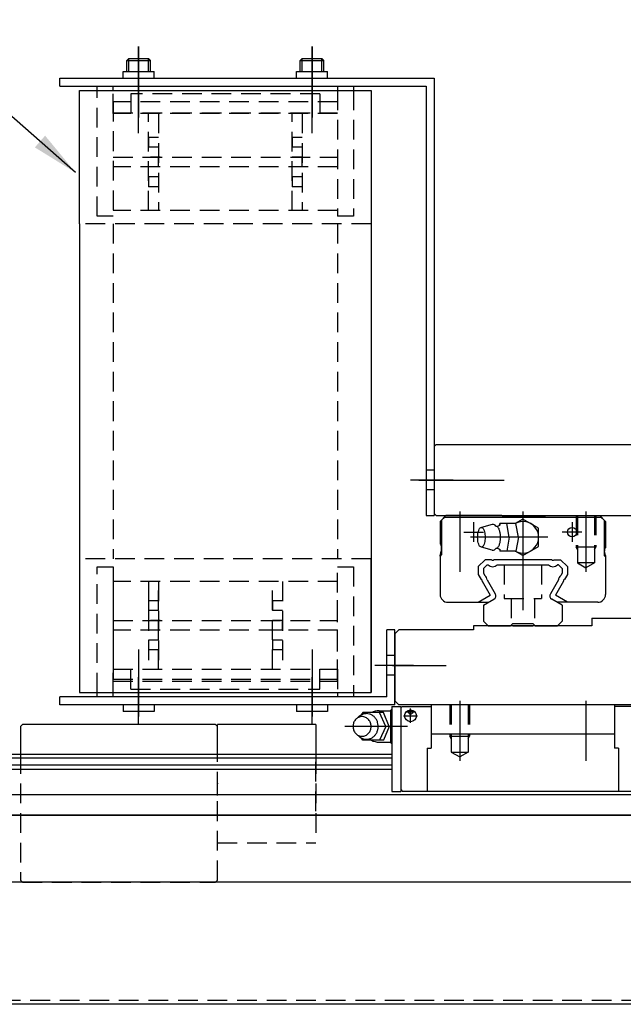
# Model space of a CAD drawing. Extents: x 10662 to 13018, y -817 to 1235.
# Drawn here: x 11712 to 11866, y -811 to -561 of the extents above; entities that cross this region are included whole.
import ezdxf

# ---------------------------------------------------------------- set-up
doc = ezdxf.new("R2010")
doc.units = 0
doc.header["$MEASUREMENT"] = 0
for name, pattern in [('CENTER', [2, 1.25, -0.25, 0.25, -0.25]), ('HIDDEN', [0.375, 0.25, -0.125]), ('PHANTOM2', [1.25, 0.625, -0.125, 0.125, -0.125, 0.125, -0.125])]:
    doc.linetypes.add(name, pattern=pattern)
doc.layers.get('0').update_dxf_attribs({"linetype": 'CONTINUOUS'})
for name, color, linetype in [('中心線', 7, 'CENTER'), ('二点鎖線', 7, 'PHANTOM2'), ('実線', 7, 'CONTINUOUS'), ('寸法', 7, 'CONTINUOUS'), ('破線', 7, 'HIDDEN'), ('細線', 7, 'CONTINUOUS')]:
    doc.layers.add(name, color=color, linetype=linetype)
doc.styles.get("Standard").update_dxf_attribs({"font": 'isocp.shx', "bigfont": 'bigfont.shx'})
doc.dimstyles.new('STD-I1', dxfattribs={"dimscale": 3, "dimtxt": 3, "dimasz": 3, "dimexe": 1, "dimexo": 1, "dimgap": 0.75, "dimtad": 1, "dimdec": 8, "dimzin": 9, "dimtxsty": 'STANDARD', "dimblk1": 'OPEN', "dimblk2": 'OPEN', "dimsah": 1, "dimcen": 0, "dimclrd": 4, "dimclre": 4, "dimclrt": 256, "dimazin": 3, "dimtm": 1e-09, "dimtfac": 0.8, "dimtdec": 8, "dimtmove": 0, "dimatfit": 3, "dimtolj": 1, "dimtzin": 9})

msp = doc.modelspace()

# ---------------------------------------------------------------- linework, layer by layer
at = {"linetype": 'CONTINUOUS', "ltscale": 20}
msp.add_line((11845.69, -686.82), (11845.99, -686.52), dxfattribs=at)
at = {"ltscale": 20}
for p, q in [((11727.69, -697.52), (11727.69, -731.42)), ((11740.69, -730.52), (11740.69, -725.52))]:
    msp.add_line(p, q, dxfattribs=at)
at = {"linetype": 'CONTINUOUS', "ltscale": 20}
for centre, radius in [((11811.69, -737.32), 1.5), ((11811.69, -736.42), 0.5)]:
    msp.add_circle(centre, radius, dxfattribs=at)
at = {"layer": '中心線', "ltscale": 20}
for p, q in [((11742.69, -573.82), (11742.69, -567.52)), ((11742.69, -567.52), (11742.69, -585.52)), ((11786.69, -573.82), (11786.69, -567.52)), ((11786.69, -567.52), (11786.69, -585.52)), ((11742.69, -589.52), (11742.69, -572.52)), ((11786.69, -589.52), (11786.69, -572.52)), ((11822.47, -677.52), (11811.65, -677.52)), ((11813.78, -677.52), (11835.46, -677.52)), ((11824.19, -685.52), (11824.19, -700.76)), ((11840.19, -685.52), (11840.19, -715.52)), ((11856.19, -685.52), (11856.19, -700.76)), ((11827.69, -688.22), (11827.69, -693.22)), ((11852.69, -688.22), (11852.69, -693.22)), ((11825.19, -690.72), (11830.19, -690.72)), ((11855.19, -690.72), (11850.19, -690.72)), ((11846.56, -692.02), (11826.88, -692.02)), ((11742.69, -720.52), (11742.69, -737.52)), ((11786.69, -720.52), (11786.69, -737.52)), ((11812.47, -724.52), (11802.65, -724.52)), ((11807.1, -724.52), (11820.75, -724.52)), ((11742.69, -739.52), (11742.69, -727.52)), ((11786.69, -739.52), (11786.69, -727.52)), ((11824.19, -733.52), (11824.19, -748.76)), ((11856.19, -733.52), (11856.19, -748.76)), ((11812.7, -736.42), (11810.7, -736.42)), ((11811.69, -739.08), (11811.69, -735.49)), ((11809.89, -737.32), (11813.48, -737.32)), ((11810.92, -740.02), (11794.99, -740.02))]:
    msp.add_line(p, q, dxfattribs=at)
msp.add_point((11762.69, -754.52), dxfattribs=at)
at = {"layer": '二点鎖線', "ltscale": 20}
msp.add_line((11840.19, -686.52), (11859.69, -686.52), dxfattribs=at)
at = {"layer": '実線', "linetype": 'CONTINUOUS', "ltscale": 20}
for p, q in [((11739.69, -571.02), (11740.19, -570.52)), ((11739.69, -571.02), (11745.69, -571.02)), ((11739.69, -573.82), (11739.69, -571.02)), ((11740.19, -570.52), (11745.19, -570.52)), ((11745.19, -570.52), (11745.69, -571.02)), ((11745.69, -573.82), (11745.69, -571.02)), ((11783.69, -571.02), (11784.19, -570.52)), ((11783.69, -571.02), (11789.69, -571.02)), ((11783.69, -573.82), (11783.69, -571.02)), ((11784.19, -570.52), (11789.19, -570.52)), ((11789.19, -570.52), (11789.69, -571.02)), ((11789.69, -573.82), (11789.69, -571.02))]:
    msp.add_line(p, q, dxfattribs=at)
at = {"layer": '実線', "ltscale": 20}
for p, q in [((11738.73, -573.82), (11746.65, -573.82)), ((11738.73, -575.52), (11738.73, -573.82)), ((11746.65, -575.52), (11746.65, -573.82)), ((11782.73, -573.82), (11790.65, -573.82)), ((11782.73, -575.52), (11782.73, -573.82)), ((11790.65, -575.52), (11790.65, -573.82)), ((11722.69, -575.52), (11817.69, -575.52)), ((11722.69, -577.52), (11722.69, -575.52)), ((11817.69, -575.52), (11817.69, -686.52)), ((11722.69, -577.52), (11815.69, -577.52)), ((11727.69, -612.52), (11727.69, -578.62)), ((11727.69, -578.62), (11801.69, -578.62)), ((11732.19, -577.52), (11797.19, -577.52)), ((11732.19, -578.62), (11732.19, -577.52)), ((11736.19, -577.52), (11793.19, -577.52)), ((11736.19, -578.62), (11736.19, -577.52)), ((11793.19, -577.52), (11793.19, -578.62)), ((11797.19, -577.52), (11797.19, -578.62)), ((11801.69, -578.62), (11801.69, -612.52)), ((11815.69, -577.52), (11815.69, -686.52)), ((11727.69, -612.52), (11727.69, -731.42)), ((11801.69, -612.52), (11801.69, -731.42)), ((11818.19, -668.52), (11817.69, -669.02)), ((11817.69, -669.02), (11817.69, -686.02)), ((11818.19, -668.52), (12087.19, -668.52)), ((11815.69, -686.52), (11817.69, -686.52)), ((11817.69, -686.02), (11818.19, -686.52)), ((11818.19, -686.52), (11887.19, -686.52)), ((11820.69, -686.52), (11819.19, -688.02)), ((11820.39, -686.92), (11819.59, -687.72)), ((11820.39, -686.92), (11859.99, -686.92)), ((11834.89, -686.52), (11820.69, -686.52)), ((11835.19, -686.82), (11834.89, -686.52)), ((11835.19, -686.82), (11845.69, -686.82)), ((11845.99, -686.52), (11859.69, -686.52)), ((11859.69, -686.52), (11861.19, -688.02)), ((11859.69, -686.52), (11861.19, -688.02)), ((11859.99, -686.92), (11860.79, -687.72)), ((11819.19, -688.02), (11819.19, -693.71)), ((11819.59, -687.72), (11819.59, -696.47)), ((11832.44, -688.77), (11829.67, -689.52)), ((11834.24, -689), (11834.33, -688.52)), ((11838.41, -688.52), (11834.33, -688.52)), ((11836.75, -692.02), (11836.1, -688.52)), ((11840.19, -687.4), (11838.25, -688.52)), ((11839.06, -692.02), (11838.41, -688.52)), ((11844.19, -689.71), (11840.19, -687.4)), ((11860.79, -687.72), (11860.79, -696.47)), ((11861.19, -688.02), (11861.19, -694.72)), ((11844.19, -694.33), (11844.19, -689.71)), ((11819.19, -693.71), (11819.36, -693.87)), ((11819.5, -694.23), (11819.5, -695.52)), ((11836.75, -692.02), (11836.1, -695.52)), ((11839.06, -692.02), (11838.41, -695.52)), ((11840.19, -696.64), (11844.19, -694.33)), ((11819.19, -696.7), (11819.5, -695.52)), ((11819.19, -696.87), (11819.59, -696.47)), ((11819.19, -696.7), (11819.19, -706.52)), ((11832.42, -695.27), (11829.67, -694.52)), ((11834.24, -695.05), (11834.33, -695.52)), ((11838.41, -695.52), (11834.33, -695.52)), ((11840.19, -696.64), (11838.24, -695.52)), ((11861.19, -696.87), (11860.79, -696.47)), ((11860.89, -695.23), (11860.89, -695.52)), ((11861.19, -696.64), (11860.89, -695.52)), ((11861.19, -694.72), (11861.04, -694.87)), ((11861.19, -696.64), (11861.19, -706.52)), ((11801.69, -731.42), (11801.69, -697.52)), ((11828.89, -699.44), (11830.61, -697.72)), ((11828.89, -699.44), (11828.89, -701.49)), ((11830.19, -699.98), (11831.15, -699.02)), ((11832.21, -697.72), (11830.61, -697.72)), ((11831.15, -699.02), (11831.39, -699.02)), ((11847.51, -697.72), (11832.87, -697.72)), ((11833.69, -699.02), (11846.69, -699.02)), ((11848.17, -697.72), (11849.77, -697.72)), ((11849.23, -699.02), (11848.99, -699.02)), ((11850.19, -699.98), (11849.23, -699.02)), ((11851.49, -699.44), (11849.77, -697.72)), ((11851.49, -699.44), (11851.49, -701.49)), ((11828.89, -701.49), (11829.59, -702.7)), ((11830.19, -699.98), (11830.19, -701.14)), ((11830.19, -701.14), (11830.53, -701.73)), ((11850.19, -701.14), (11849.85, -701.73)), ((11850.19, -699.98), (11850.19, -701.14)), ((11851.49, -701.49), (11850.79, -702.7)), ((11829.86, -703.17), (11831.92, -706.75)), ((11831.17, -702.84), (11833.2, -706.36)), ((11849.21, -702.84), (11847.18, -706.36)), ((11850.52, -703.17), (11848.45, -706.75)), ((11828.85, -708.52), (11831.92, -706.75)), ((11851.53, -708.52), (11848.45, -706.75)), ((11821.19, -708.52), (11831.45, -708.52)), ((11830.19, -709.25), (11832.83, -707.72)), ((11830.19, -709.25), (11830.19, -713.34)), ((11850.19, -709.25), (11847.54, -707.72)), ((11859.19, -708.52), (11848.93, -708.52)), ((11850.19, -709.25), (11850.19, -713.34)), ((11831.37, -714.52), (11830.19, -713.34)), ((11837.09, -714.52), (11837.69, -713.92)), ((11837.69, -713.92), (11842.69, -713.92)), ((11842.69, -713.92), (11843.29, -714.52)), ((11849.01, -714.52), (11850.19, -713.34)), ((11857.69, -712.52), (11907.69, -712.52)), ((11857.69, -712.52), (11857.69, -714.52)), ((11805.69, -732.52), (11805.69, -715.52)), ((11807.69, -715.52), (11805.69, -715.52)), ((11807.69, -734.52), (11807.69, -715.52)), ((11808.69, -715.52), (11807.69, -716.52)), ((11807.69, -716.52), (11807.69, -733.52)), ((11827.69, -715.52), (11808.69, -715.52)), ((11857.69, -714.52), (11827.69, -714.52)), ((11827.69, -714.52), (11827.69, -715.52)), ((11831.37, -714.52), (11837.09, -714.52)), ((11837.69, -714.52), (11842.69, -714.52)), ((11843.19, -714.52), (11843.19, -714.52)), ((11843.29, -714.52), (11849.01, -714.52)), ((11807.69, -722.52), (11807.69, -726.52)), ((11727.69, -731.42), (11801.69, -731.42)), ((11732.19, -732.52), (11732.19, -731.42)), ((11736.19, -732.52), (11736.19, -731.42)), ((11793.19, -731.42), (11793.19, -732.52)), ((11797.19, -731.42), (11797.19, -732.52)), ((11805.69, -732.52), (11722.69, -732.52)), ((11722.69, -734.52), (11722.69, -732.52)), ((11797.19, -732.52), (11732.19, -732.52)), ((11793.19, -732.52), (11736.19, -732.52)), ((11807.69, -733.52), (11808.69, -734.52)), ((11807.69, -734.52), (11722.69, -734.52)), ((11738.73, -734.52), (11738.73, -736.22)), ((11746.65, -736.22), (11738.73, -736.22)), ((11746.65, -734.52), (11746.65, -736.22)), ((11782.73, -734.52), (11782.73, -736.22)), ((11790.65, -736.22), (11782.73, -736.22)), ((11790.65, -734.52), (11790.65, -736.22)), ((11799.59, -736.52), (11799.19, -737.1)), ((11804.79, -736.52), (11799.59, -736.52)), ((11803.69, -736.02), (11806.69, -736.02)), ((11805.39, -740.02), (11803.79, -736.52)), ((11806.29, -740.02), (11804.79, -736.52)), ((11806.69, -735.9), (11806.94, -735.65)), ((11806.69, -744.14), (11806.69, -735.9)), ((11806.94, -734.92), (11809.19, -734.92)), ((11806.94, -734.92), (11806.94, -756.52)), ((12096.69, -734.52), (11808.69, -734.52)), ((11809.59, -734.92), (11809.19, -735.32)), ((11809.19, -734.92), (11809.19, -756.52)), ((11809.59, -734.92), (11816.89, -734.92)), ((11863.49, -734.52), (11816.89, -734.52)), ((11816.89, -734.52), (11816.89, -745.52)), ((11863.49, -734.52), (11863.49, -745.52)), ((11870.79, -734.92), (11863.49, -734.92)), ((11713.19, -739.52), (11712.69, -740.02)), ((11712.69, -740.02), (11712.69, -747.02)), ((11762.19, -739.52), (11713.19, -739.52)), ((11762.69, -740.02), (11762.19, -739.52)), ((11762.69, -747.02), (11762.69, -739.52)), ((11787.69, -739.52), (11762.69, -739.52)), ((11787.69, -739.52), (11787.69, -747.02)), ((11805.39, -740.02), (11803.79, -743.52)), ((11806.29, -740.02), (11804.79, -743.52)), ((11799.59, -743.52), (11799.19, -742.94)), ((11804.79, -743.52), (11799.59, -743.52)), ((11803.69, -744.02), (11806.69, -744.02)), ((11804.79, -743.56), (11804.79, -743.52)), ((11806.94, -744.39), (11806.69, -744.14)), ((11863.49, -742.02), (11816.89, -742.02)), ((11815.89, -745.52), (11816.89, -745.52)), ((11815.89, -745.52), (11815.89, -756.52)), ((11864.49, -745.52), (11863.49, -745.52)), ((11864.49, -745.52), (11864.49, -756.52)), ((11652.69, -747.02), (11806.94, -747.02)), ((11652.69, -747.98), (11806.94, -747.98)), ((11652.69, -749.73), (11806.94, -749.73)), ((11652.69, -750.84), (11806.94, -750.84)), ((11806.94, -756.52), (11809.19, -756.52)), ((11809.19, -756.02), (11809.69, -756.52)), ((11870.69, -756.52), (11809.69, -756.52)), ((11652.69, -757.25), (12252.69, -757.25)), ((11652.69, -762.52), (12252.69, -762.52)), ((12252.69, -762.52), (11652.69, -762.52)), ((12252.69, -779.52), (11652.69, -779.52)), ((12252.69, -810.52), (11652.69, -810.52))]:
    msp.add_line(p, q, dxfattribs=at)
for points in [[(11833.37, -689.17, -0.188575), (11833.73, -689.33, -0.075745), (11833.97, -689.65, -0.039336), (11834.14, -690.01, -0.025771), (11834.26, -690.4, -0.019505), (11834.35, -690.79, -0.016215), (11834.41, -691.19, -0.014467), (11834.45, -691.59, -0.013691), (11834.46, -692, -0.013605), (11834.45, -692.4, -0.014315), (11834.42, -692.8, -0.015982), (11834.36, -693.2, -0.019027), (11834.28, -693.6, -0.02488), (11834.16, -693.99, -0.037296), (11833.99, -694.36, -0.069983), (11833.76, -694.68, -0.173821), (11833.41, -694.87)], [(11798.26, -742.2, 0.062832), (11798.83, -742.73, 0.066497), (11799.51, -743.09, 0.069156), (11800.26, -743.26, 0.069753), (11801.03, -743.22, 0.068163), (11801.76, -742.97, 0.064996), (11802.39, -742.53, 0.061291), (11802.9, -741.95, 0.05808), (11803.26, -741.27, 0.055905), (11803.45, -740.52, 0.054964), (11803.48, -739.75, 0.055474), (11803.33, -738.99, 0.05728), (11803.02, -738.28, 0.060268), (11802.56, -737.67, 0.063952), (11801.96, -737.19, 0.067445), (11801.25, -736.88, 0.069442), (11800.49, -736.77)], [(11800.49, -736.77, 0.014349), (11800.33, -736.78, 0.014261), (11800.17, -736.79, 0.014176), (11800.02, -736.81, 0.014151), (11799.86, -736.84, 0.014102), (11799.71, -736.88, 0.01403), (11799.56, -736.93, 0.013937), (11799.41, -736.99, 0.013826), (11799.26, -737.05, 0.0137), (11799.12, -737.13, 0.013561), (11798.99, -737.21, 0.013322), (11798.85, -737.3, 0.013288), (11798.73, -737.39, 0.013155), (11798.6, -737.49, 0.012938), (11798.49, -737.6, 0.01278), (11798.37, -737.72, 0.012625), (11798.27, -737.84)]]:
    msp.add_lwpolyline(points, format="xyb", dxfattribs=at)
for points in [[(11829.67, -689.52, -0.255159), (11830.2, -689.95, -0.063191), (11830.45, -690.61, -0.035186), (11830.58, -691.31, -0.027985), (11830.62, -692.02, -0.027899), (11830.58, -692.73, -0.03516), (11830.45, -693.43, -0.063156), (11830.2, -694.1, -0.255284), (11829.67, -694.52, -0.255159), (11829.14, -694.1, -0.063192), (11828.88, -693.43, -0.035186), (11828.76, -692.73, -0.027985), (11828.72, -692.02, -0.027899), (11828.76, -691.31, -0.03516), (11828.88, -690.61, -0.063156), (11829.14, -689.95, -0.255284)], [(11799.39, -737.52, 0.110379), (11798.48, -737.73, 0.102508), (11797.73, -738.29, 0.09329), (11797.25, -739.1, 0.087818), (11797.09, -740.02, 0.087772), (11797.25, -740.94, 0.09326), (11797.73, -741.75, 0.10263), (11798.48, -742.32, 0.110333), (11799.39, -742.52, 0.110379), (11800.3, -742.32, 0.102508), (11801.05, -741.75, 0.09329), (11801.53, -740.95, 0.087818), (11801.69, -740.02, 0.08777), (11801.53, -739.1, 0.09326), (11801.05, -738.29, 0.102633), (11800.3, -737.73, 0.110332)]]:
    msp.add_lwpolyline(points, format="xyb", close=True, dxfattribs=at)
msp.add_circle((11852.69, -690.72), 1.2, dxfattribs=at)
for centre, radius, start, end in [((11832.58, -689.73), 0.97, 35.3315, 98.2971), ((11833.57, -687.94), 1.25, 260.7646, 322.125), ((11840.19, -692.02), 4, 241.0941, 118.906), ((11819, -694.23), 0.5, 0.0001, 45.0001), ((11832.58, -694.31), 0.968, 261.7028, 324.6685), ((11833.57, -696.1), 1.25, 37.875, 99.2355), ((11840.19, -692.02), 4, 298.955, 300), ((11861.39, -695.23), 0.5, 134.9999, 179.9999), ((11832.54, -697.84), 1.65, 225.9544, 314.0456), ((11832.54, -697.3), 0.537, 231.9896, 308.0104), ((11847.84, -697.84), 1.65, 225.9544, 314.0456), ((11847.84, -697.3), 0.537, 231.9896, 308.0104), ((11829.53, -703.05), 1.65, 7.0573, 52.9427), ((11850.84, -703.05), 1.65, 127.0573, 172.9427), ((11829.53, -703.05), 0.35, 338.8312, 81.1688), ((11850.84, -703.05), 0.35, 98.8312, 201.1688), ((11821.19, -706.52), 2, 180, 270), ((11832.33, -706.86), 1, 300.0017, 30), ((11848.04, -706.86), 1, 150.0009, 239.9983), ((11859.19, -706.52), 2, 270, 0), ((11803.69, -740.02), 4, 90, 118.4958), ((11808.59, -736.43), 1.9, 181.8087, 209.7771), ((11809.99, -739.49), 3.32, 156.8212, 173.9458), ((11809.99, -740.55), 3.32, 186.0543, 203.2037), ((11803.69, -740.02), 3.98, 241.5041, 269.9999), ((11808.59, -743.61), 1.9, 150.4423, 178.1912)]:
    msp.add_arc(centre, radius, start, end, dxfattribs=at)
at = {"layer": '破線', "ltscale": 20}
for p, q in [((11732.19, -610.52), (11732.19, -578.62)), ((11736.19, -584.52), (11736.19, -578.62)), ((11740.69, -579.52), (11740.69, -584.52)), ((11788.69, -579.52), (11740.69, -579.52)), ((11788.69, -579.52), (11788.69, -584.52)), ((11793.19, -578.62), (11793.19, -610.52)), ((11797.19, -578.62), (11797.19, -610.52)), ((11736.19, -581.52), (11736.19, -610.52)), ((11793.19, -581.52), (11736.19, -581.52)), ((11736.19, -584.32), (11793.19, -584.32)), ((11793.19, -584.52), (11736.19, -584.52)), ((11745.19, -609.12), (11745.19, -584.52)), ((11747.69, -584.52), (11747.69, -609.12)), ((11781.69, -609.12), (11781.69, -584.52)), ((11784.19, -584.52), (11784.19, -609.12)), ((11747.69, -590.57), (11745.19, -590.57)), ((11745.19, -590.57), (11745.19, -593.07)), ((11784.19, -590.57), (11781.69, -590.57)), ((11781.69, -590.57), (11781.69, -593.07)), ((11747.69, -593.07), (11745.19, -593.07)), ((11784.19, -593.07), (11781.69, -593.07)), ((11736.19, -595.57), (11793.19, -595.57)), ((11748.19, -595.57), (11745.69, -595.57)), ((11747.69, -598.07), (11747.69, -595.57)), ((11784.19, -595.57), (11781.69, -595.57)), ((11784.19, -598.07), (11784.19, -595.57)), ((11793.19, -598.07), (11736.19, -598.07)), ((11748.19, -598.07), (11745.69, -598.07)), ((11784.19, -598.07), (11781.69, -598.07)), ((11745.19, -600.57), (11745.19, -603.07)), ((11747.69, -600.57), (11745.19, -600.57)), ((11784.19, -600.57), (11781.69, -600.57)), ((11781.69, -600.57), (11781.69, -603.07)), ((11747.69, -603.07), (11745.19, -603.07)), ((11784.19, -603.07), (11781.69, -603.07)), ((11793.19, -609.12), (11736.19, -609.12)), ((11736.19, -610.52), (11732.19, -610.52)), ((11797.19, -610.52), (11793.19, -610.52)), ((11801.69, -612.52), (11727.69, -612.52)), ((11736.19, -612.52), (11736.19, -697.52)), ((11793.19, -612.52), (11793.19, -697.52)), ((11834.19, -668.52), (11846.19, -668.52)), ((11817.69, -675.02), (11815.69, -675.02)), ((11817.69, -680.02), (11815.69, -680.02)), ((11853.69, -686.52), (11853.69, -694.52)), ((11854.04, -686.52), (11854.04, -698.52)), ((11858.34, -686.52), (11858.34, -698.52)), ((11858.69, -686.52), (11858.69, -694.52)), ((11854.04, -695.13), (11853.69, -694.52)), ((11858.69, -694.52), (11853.69, -694.52)), ((11858.34, -695.13), (11858.69, -694.52)), ((11801.69, -697.52), (11727.69, -697.52)), ((11835.44, -699.02), (11835.44, -707.52)), ((11844.94, -699.02), (11844.94, -707.52)), ((11854.04, -698.52), (11856.19, -699.76)), ((11858.34, -698.52), (11854.04, -698.52)), ((11858.34, -698.52), (11856.19, -699.76)), ((11732.19, -731.42), (11732.19, -699.52)), ((11732.19, -699.52), (11736.19, -699.52)), ((11736.19, -699.52), (11736.19, -728.52)), ((11793.19, -728.52), (11793.19, -699.52)), ((11793.19, -699.52), (11797.19, -699.52)), ((11797.19, -699.52), (11797.19, -731.42)), ((11736.19, -703.22), (11736.19, -728.02)), ((11793.19, -703.22), (11736.19, -703.22)), ((11745.19, -703.22), (11745.19, -725.52)), ((11747.69, -725.52), (11747.69, -703.22)), ((11747.69, -703.22), (11747.69, -725.52)), ((11776.69, -725.52), (11776.69, -703.22)), ((11779.19, -703.22), (11779.19, -725.52)), ((11793.19, -728.02), (11793.19, -703.22)), ((11747.69, -708.12), (11745.19, -708.12)), ((11745.19, -708.12), (11745.19, -710.62)), ((11779.19, -708.12), (11776.69, -708.12)), ((11776.69, -708.12), (11776.69, -710.62)), ((11835.44, -707.52), (11844.94, -707.52)), ((11837.19, -707.52), (11837.19, -714.42)), ((11843.19, -707.52), (11843.19, -714.42)), ((11747.69, -710.62), (11745.19, -710.62)), ((11779.19, -710.62), (11776.69, -710.62)), ((11736.19, -713.12), (11793.19, -713.12)), ((11748.19, -713.12), (11745.69, -713.12)), ((11747.69, -715.62), (11747.69, -713.12)), ((11779.19, -713.12), (11776.69, -713.12)), ((11779.19, -715.62), (11779.19, -713.12)), ((11793.19, -715.62), (11736.19, -715.62)), ((11748.19, -715.62), (11745.69, -715.62)), ((11779.19, -715.62), (11776.69, -715.62)), ((11745.19, -718.12), (11745.19, -720.62)), ((11747.69, -718.12), (11745.19, -718.12)), ((11779.19, -718.12), (11776.69, -718.12)), ((11776.69, -718.12), (11776.69, -720.62)), ((11747.69, -720.62), (11745.19, -720.62)), ((11779.19, -720.62), (11776.69, -720.62)), ((11807.69, -722.02), (11805.69, -722.02)), ((11736.19, -725.52), (11793.19, -725.52)), ((11736.19, -731.42), (11736.19, -725.52)), ((11788.69, -730.52), (11788.69, -725.52)), ((11793.19, -725.52), (11793.19, -731.42)), ((11736.19, -728.02), (11793.19, -728.02)), ((11736.19, -728.52), (11793.19, -728.52)), ((11807.69, -727.02), (11805.69, -727.02)), ((11740.69, -730.52), (11788.69, -730.52)), ((11821.69, -734.52), (11821.69, -742.52)), ((11822.04, -734.52), (11822.04, -746.52)), ((11826.34, -734.52), (11826.34, -746.52)), ((11826.69, -734.52), (11826.69, -742.52)), ((11822.04, -743.13), (11821.69, -742.52)), ((11821.69, -742.52), (11826.69, -742.52)), ((11826.34, -743.13), (11826.69, -742.52)), ((11822.04, -746.52), (11824.19, -747.76)), ((11822.04, -746.52), (11826.34, -746.52)), ((11826.34, -746.52), (11824.19, -747.76)), ((11712.69, -747.02), (11712.69, -779.02)), ((11762.69, -779.02), (11762.69, -747.02)), ((11787.69, -747.02), (11787.69, -769.52)), ((11787.69, -761.52), (11787.69, -747.52)), ((11762.69, -757.52), (11762.69, -751.52)), ((11762.69, -769.52), (11787.69, -769.52)), ((11712.69, -779.02), (11713.19, -779.52)), ((11762.69, -779.02), (11762.19, -779.52)), ((11713.19, -779.52), (11762.19, -779.52)), ((12252.69, -809.52), (11652.69, -809.52))]:
    msp.add_line(p, q, dxfattribs=at)
at = {"layer": '細線', "ltscale": 20}
for p, q in [((11740.19, -573.82), (11740.19, -570.52)), ((11745.19, -573.82), (11745.19, -570.52)), ((11784.19, -573.82), (11784.19, -570.52)), ((11789.19, -573.82), (11789.19, -570.52))]:
    msp.add_line(p, q, dxfattribs=at)

# ---------------------------------------------------------------- leaders
at = {"layer": '寸法', "ltscale": 20, "annotation_type": 0, "has_hookline": 1, "hookline_direction": 1, "text_width": 112.6}
msp.add_leader([(11726.69, -599.5), (11586.22, -476.9), (11574.22, -476.9)], dimstyle='STD-I1', override={"dimscale": 4, "dimgap": 0.75, "dimtad": 1, "dimclrd": 256, "dimtp": 0.2}, dxfattribs=at)

doc.saveas('drawing.dxf')
